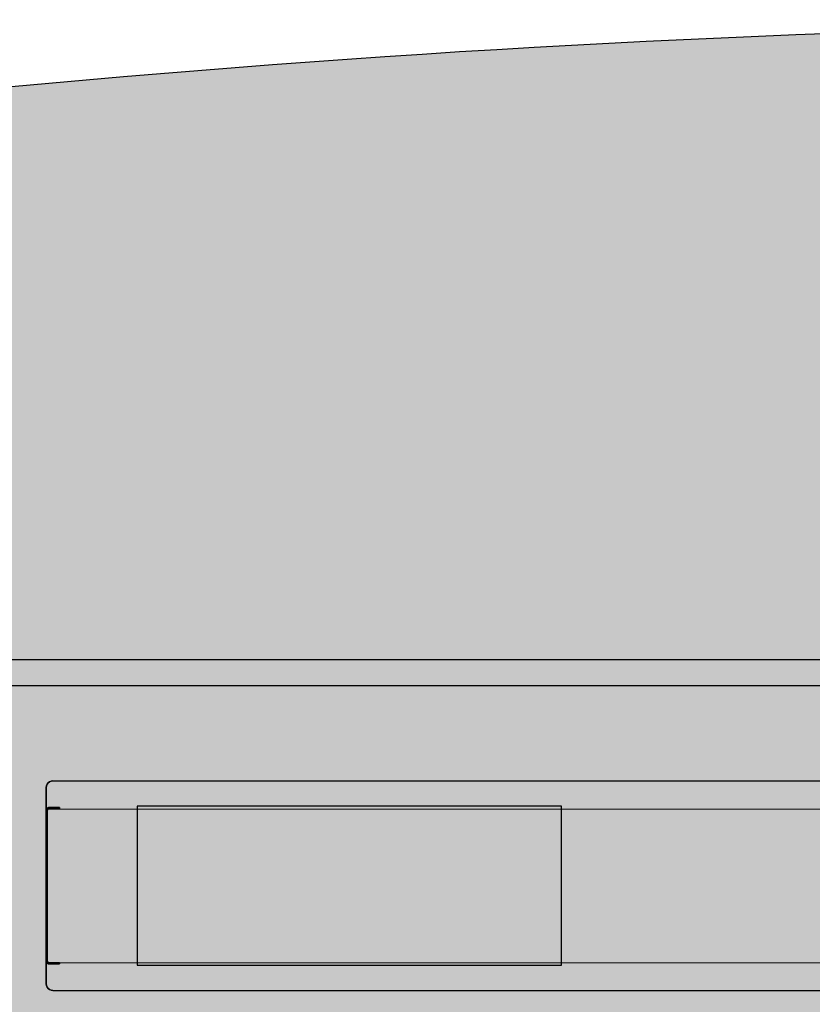
# Model space of a CAD drawing. Units: millimetres. Extents: x 0 to 76.8, y -9.9 to 11.7.
# Drawn here: x 27.1 to 27.7, y 7.9 to 8.6 of the extents above; entities that cross this region are included whole.
import ezdxf

# ---------------------------------------------------------------- set-up
doc = ezdxf.new("R2010")
doc.units = ezdxf.units.MM
for name, color, linetype in [('OPERIS', 1, 'Continuous'), ('OPERIS_Detalhes', 254, 'Continuous'), ('OPERIS_Rachura', 111, 'Continuous')]:
    doc.layers.add(name, color=color, linetype=linetype)

msp = doc.modelspace()

# ---------------------------------------------------------------- hatches: boundary and pattern name
at = {"layer": 'OPERIS_Rachura'}
h = msp.add_hatch(color=256, dxfattribs=at)
h.dxf.hatch_style = 1
h.paths.add_polyline_path([(29.05405, 7.92688), (28.73405, 7.92688), (28.73405, 8.04688), (29.05405, 8.04688)], flags=16)
h.paths.add_polyline_path([(27.21405, 7.92688), (27.53405, 7.92688), (27.53405, 8.04688), (27.21405, 8.04688)], flags=16)
edge = h.paths.add_edge_path()
edge.add_line((26.33405, 8.48688), (26.33405, 7.48688))
edge.add_arc((28.13405, 18.21188), 10.875, 260.472717, 279.527283)
edge.add_line((29.93405, 7.48688), (29.93405, 8.48688))
edge.add_arc((28.13405, -2.23812), 10.875, 80.472717, 99.527283)
edge = h.paths.add_edge_path(flags=16)
edge.add_line((28.13405, 7.48688), (28.13405, 7.33688))
edge.add_line((28.13405, 8.48688), (28.13405, 8.63688))
edge.add_line((28.13405, 7.48688), (28.13405, 8.48688))
h = msp.add_hatch(color=256, dxfattribs=at)
h.dxf.hatch_style = 1
h.paths.add_polyline_path([(27.21405, 7.92688), (27.53405, 7.92688), (27.53405, 8.04688), (27.21405, 8.04688)])

# ---------------------------------------------------------------- linework, layer by layer
at = {"layer": 'OPERIS'}
msp.add_lwpolyline([(27.21405, 7.92688), (27.53405, 7.92688), (27.53405, 8.04688), (27.21405, 8.04688)], close=True, dxfattribs=at)
msp.add_arc((28.13405, -2.23812), 10.875, 80.472717, 99.527283, dxfattribs=at)
at = {"layer": 'OPERIS_Detalhes'}
for p, q in [((26.38905, 8.15758), (28.10739, 8.15758)), ((28.10739, 8.13758), (26.38905, 8.13758)), ((27.14912, 8.06573), (27.15035, 8.06593)), ((27.15035, 8.06593), (27.14912, 8.06573)), ((27.15035, 8.06593), (28.07407, 8.06593)), ((27.14535, 8.06103), (27.14535, 8.04836)), ((27.14535, 8.04836), (27.14535, 8.06103)), ((27.14545, 8.06103), (27.14565, 8.06225)), ((27.14565, 8.06225), (27.14545, 8.06103)), ((27.14565, 8.06225), (27.14606, 8.06348)), ((27.14606, 8.06348), (27.14565, 8.06225)), ((27.14606, 8.06348), (27.14688, 8.0645)), ((27.14688, 8.0645), (27.14606, 8.06348)), ((27.14688, 8.0645), (27.1479, 8.06532)), ((27.1479, 8.06532), (27.14688, 8.0645)), ((27.1479, 8.06532), (27.14912, 8.06573)), ((27.14912, 8.06573), (27.1479, 8.06532)), ((27.14528, 8.0435), (27.14529, 8.04369)), ((27.14529, 8.04369), (27.14528, 8.0435)), ((27.14618, 8.0435), (27.14528, 8.0435)), ((27.14528, 8.0435), (27.14618, 8.0435)), ((27.14528, 7.93026), (27.14528, 8.0435)), ((27.14528, 8.0435), (27.14528, 8.01686)), ((27.14529, 8.04369), (27.14531, 8.04387)), ((27.14531, 8.04387), (27.14529, 8.04369)), ((27.14531, 8.04387), (27.14535, 8.04405)), ((27.14535, 8.04405), (27.14531, 8.04387)), ((27.14535, 8.04765), (27.14535, 8.04836)), ((27.14535, 8.04836), (27.14535, 8.04714)), ((27.14535, 8.04714), (27.14535, 8.04765)), ((27.14535, 8.04693), (27.14535, 8.04714)), ((27.14535, 8.04714), (27.14535, 8.04632)), ((27.14535, 8.04693), (27.14535, 8.04693)), ((27.14535, 8.04601), (27.14535, 8.04693)), ((27.14535, 8.04693), (27.14535, 8.04653)), ((27.14535, 8.04601), (27.14535, 8.04693)), ((27.14535, 8.04653), (27.14535, 8.04571)), ((27.14535, 8.04632), (27.14535, 8.04601)), ((27.14535, 8.04601), (27.14535, 8.04601)), ((27.14535, 8.04581), (27.14535, 8.04601)), ((27.14535, 8.0453), (27.14535, 8.04581)), ((27.14535, 8.04571), (27.14535, 8.04458)), ((27.14535, 8.04458), (27.14535, 8.0453)), ((27.14535, 7.92928), (27.14535, 8.04458)), ((27.14535, 8.04458), (27.14535, 7.92928)), ((27.14535, 8.04405), (27.1454, 8.04423)), ((27.1454, 8.04423), (27.14535, 8.04405)), ((27.1454, 8.04423), (27.14546, 8.04439)), ((27.14546, 8.04439), (27.1454, 8.04423)), ((27.14546, 8.04439), (27.14554, 8.04456)), ((27.14554, 8.04456), (27.14546, 8.04439)), ((27.14554, 8.04456), (27.14563, 8.04472)), ((27.14563, 8.04472), (27.14554, 8.04456)), ((27.14563, 8.04472), (27.14573, 8.04487)), ((27.14573, 8.04487), (27.14563, 8.04472)), ((27.14573, 8.04487), (27.14584, 8.04502)), ((27.14584, 8.04502), (27.14573, 8.04487)), ((27.14584, 8.04502), (27.14597, 8.04515)), ((27.14597, 8.04515), (27.14584, 8.04502)), ((27.14597, 8.04515), (27.1461, 8.04528)), ((27.1461, 8.04528), (27.14597, 8.04515)), ((27.1461, 8.04528), (27.14625, 8.04539)), ((27.14625, 8.04539), (27.1461, 8.04528)), ((27.14618, 8.0435), (27.14619, 8.04364)), ((27.14619, 8.04364), (27.14618, 8.0435)), ((27.14618, 8.0435), (27.14618, 8.0435)), ((27.14618, 8.01686), (27.14618, 8.0435)), ((27.14618, 8.0435), (27.14618, 7.93026)), ((27.14619, 8.04364), (27.14621, 8.04378)), ((27.14621, 8.04378), (27.14619, 8.04364)), ((27.14621, 8.04378), (27.14624, 8.04392)), ((27.14624, 8.04392), (27.14621, 8.04378)), ((27.14624, 8.04392), (27.14629, 8.04405)), ((27.14629, 8.04405), (27.14624, 8.04392)), ((27.14625, 8.04539), (27.1464, 8.04549)), ((27.1464, 8.04549), (27.14625, 8.04539)), ((27.14629, 8.04405), (27.14635, 8.04418)), ((27.14635, 8.04418), (27.14629, 8.04405)), ((27.14635, 8.04418), (27.14642, 8.0443)), ((27.14642, 8.0443), (27.14635, 8.04418)), ((27.1464, 8.04549), (27.14656, 8.04558)), ((27.14656, 8.04558), (27.1464, 8.04549)), ((27.14642, 8.0443), (27.14651, 8.04441)), ((27.14651, 8.04441), (27.14642, 8.0443)), ((27.14651, 8.04441), (27.1466, 8.04452)), ((27.1466, 8.04452), (27.14651, 8.04441)), ((27.14656, 8.04558), (27.14673, 8.04566)), ((27.14673, 8.04566), (27.14656, 8.04558)), ((27.1466, 8.04452), (27.14671, 8.04461)), ((27.14671, 8.04461), (27.1466, 8.04452)), ((27.14671, 8.04461), (27.14682, 8.0447)), ((27.14682, 8.0447), (27.14671, 8.04461)), ((27.14673, 8.04566), (27.1469, 8.04572)), ((27.1469, 8.04572), (27.14673, 8.04566)), ((27.14682, 8.0447), (27.14694, 8.04477)), ((27.14694, 8.04477), (27.14682, 8.0447)), ((27.1469, 8.04572), (27.14708, 8.04577)), ((27.14708, 8.04577), (27.1469, 8.04572)), ((27.14694, 8.04477), (27.14707, 8.04483)), ((27.14707, 8.04483), (27.14694, 8.04477)), ((27.14707, 8.04483), (27.1472, 8.04488)), ((27.1472, 8.04488), (27.14707, 8.04483)), ((27.14708, 8.04577), (27.14725, 8.04581)), ((27.14725, 8.04581), (27.14708, 8.04577)), ((27.1472, 8.04488), (27.14734, 8.04491)), ((27.14734, 8.04491), (27.1472, 8.04488)), ((27.14725, 8.04581), (27.14743, 8.04583)), ((27.14743, 8.04583), (27.14725, 8.04581)), ((27.14734, 8.04491), (27.14748, 8.04493)), ((27.14748, 8.04493), (27.14734, 8.04491)), ((27.14743, 8.04583), (27.14762, 8.04584)), ((27.14762, 8.04584), (27.14743, 8.04583)), ((27.14748, 8.04493), (27.14762, 8.04494)), ((27.14762, 8.04494), (27.14748, 8.04493)), ((27.15528, 8.04584), (27.14762, 8.04584)), ((27.14762, 8.04584), (27.15528, 8.04584)), ((27.14762, 8.04584), (27.14762, 8.04494)), ((27.14762, 8.04494), (27.14762, 8.04584)), ((27.14762, 8.04494), (27.15528, 8.04494)), ((27.15528, 8.04494), (27.14762, 8.04494)), ((27.14762, 8.04494), (27.14762, 8.04494)), ((27.15528, 8.04494), (27.15528, 8.04584)), ((27.15528, 8.04584), (27.15528, 8.04494)), ((27.15528, 8.04494), (28.07908, 8.04458)), ((27.14528, 8.01686), (27.14528, 8.01643)), ((27.14528, 8.01686), (27.14618, 8.01686)), ((27.14528, 8.01643), (27.14528, 8.01599)), ((27.14528, 8.01599), (27.14528, 8.01557)), ((27.14528, 8.01557), (27.14528, 8.01515)), ((27.14528, 8.01515), (27.14528, 8.01475)), ((27.14528, 8.01475), (27.14528, 8.01436)), ((27.14528, 8.01436), (27.14528, 8.014)), ((27.14528, 8.014), (27.14528, 8.01365)), ((27.14618, 8.01686), (27.14618, 8.01643)), ((27.14618, 8.01643), (27.14618, 8.01599)), ((27.14618, 8.01599), (27.14618, 8.01557)), ((27.14618, 8.01557), (27.14618, 8.01515)), ((27.14618, 8.01515), (27.14618, 8.01475)), ((27.14618, 8.01475), (27.14618, 8.01436)), ((27.14618, 8.01436), (27.14618, 8.014)), ((27.14618, 8.014), (27.14618, 8.01365)), ((27.14528, 8.01365), (27.14528, 8.01333)), ((27.14528, 8.01333), (27.14618, 8.01333)), ((27.14528, 8.01333), (27.14528, 8.01303)), ((27.14528, 8.01303), (27.14528, 8.01277)), ((27.14528, 8.01277), (27.14528, 8.01253)), ((27.14528, 8.01253), (27.14528, 8.01233)), ((27.14528, 8.01233), (27.14528, 8.01217)), ((27.14528, 8.01217), (27.14528, 8.01204)), ((27.14528, 8.01204), (27.14528, 8.01194)), ((27.14528, 8.01194), (27.14528, 8.01188)), ((27.14528, 8.01188), (27.14528, 8.01186)), ((27.14618, 8.01186), (27.14528, 8.01186)), ((27.14528, 8.01186), (27.14618, 8.01186)), ((27.14528, 8.01186), (27.14528, 8.01185)), ((27.14528, 8.01185), (27.14528, 8.01179)), ((27.14528, 8.01179), (27.14528, 8.01169)), ((27.14528, 8.01169), (27.14528, 8.01156)), ((27.14528, 8.01156), (27.14528, 8.01139)), ((27.14528, 8.01139), (27.14528, 8.01119)), ((27.14528, 8.01119), (27.14528, 8.01096)), ((27.14528, 8.01096), (27.14528, 8.0107)), ((27.14528, 8.0107), (27.14528, 8.0104)), ((27.14528, 8.0104), (27.14618, 8.0104)), ((27.14528, 8.0104), (27.14528, 8.01008)), ((27.14528, 8.01008), (27.14528, 8.00973)), ((27.14528, 8.00973), (27.14528, 8.00936)), ((27.14528, 8.00936), (27.14528, 8.00898)), ((27.14528, 8.00898), (27.14528, 8.00858)), ((27.14528, 8.00858), (27.14528, 8.00816)), ((27.14528, 8.00816), (27.14528, 8.00774)), ((27.14528, 8.00774), (27.14528, 8.0073)), ((27.14528, 8.0073), (27.14528, 8.00687)), ((27.14528, 8.00687), (27.14528, 7.96689)), ((27.14528, 8.00687), (27.14618, 8.00687)), ((27.14618, 8.01365), (27.14618, 8.01333)), ((27.14618, 8.01333), (27.14618, 8.01303)), ((27.14618, 8.01303), (27.14618, 8.01277)), ((27.14618, 8.01277), (27.14618, 8.01253)), ((27.14618, 8.01253), (27.14618, 8.01233)), ((27.14618, 8.01233), (27.14618, 8.01217)), ((27.14618, 8.01217), (27.14618, 8.01204)), ((27.14618, 8.01204), (27.14618, 8.01194)), ((27.14618, 8.01194), (27.14618, 8.01188)), ((27.14618, 8.01188), (27.14618, 8.01186)), ((27.14618, 8.01186), (27.14618, 8.01186)), ((27.14618, 8.01186), (27.14618, 8.01185)), ((27.14618, 8.01185), (27.14618, 8.01179)), ((27.14618, 8.01179), (27.14618, 8.01169)), ((27.14618, 8.01169), (27.14618, 8.01156)), ((27.14618, 8.01156), (27.14618, 8.01139)), ((27.14618, 8.01139), (27.14618, 8.01119)), ((27.14618, 8.01119), (27.14618, 8.01096)), ((27.14618, 8.01096), (27.14618, 8.0107)), ((27.14618, 8.0107), (27.14618, 8.0104)), ((27.14618, 8.0104), (27.14618, 8.01008)), ((27.14618, 8.01008), (27.14618, 8.00973)), ((27.14618, 8.00973), (27.14618, 8.00936)), ((27.14618, 8.00936), (27.14618, 8.00898)), ((27.14618, 8.00898), (27.14618, 8.00858)), ((27.14618, 8.00858), (27.14618, 8.00816)), ((27.14618, 8.00816), (27.14618, 8.00774)), ((27.14618, 8.00774), (27.14618, 8.0073)), ((27.14618, 8.0073), (27.14618, 8.00687)), ((27.14618, 8.00687), (27.14618, 7.96689)), ((27.14528, 7.96689), (27.14618, 7.96689)), ((27.14528, 7.96646), (27.14528, 7.96689)), ((27.14528, 7.96603), (27.14528, 7.96646)), ((27.14528, 7.9656), (27.14528, 7.96603)), ((27.14528, 7.96518), (27.14528, 7.9656)), ((27.14528, 7.96479), (27.14528, 7.96518)), ((27.14528, 7.9644), (27.14528, 7.96479)), ((27.14528, 7.96403), (27.14528, 7.9644)), ((27.14528, 7.96369), (27.14528, 7.96403)), ((27.14528, 7.96337), (27.14528, 7.96369)), ((27.14528, 7.96337), (27.14618, 7.96337)), ((27.14528, 7.96307), (27.14528, 7.96337)), ((27.14528, 7.9628), (27.14528, 7.96307)), ((27.14528, 7.96257), (27.14528, 7.9628)), ((27.14528, 7.96237), (27.14528, 7.96257)), ((27.14528, 7.9622), (27.14528, 7.96237)), ((27.14528, 7.96207), (27.14528, 7.9622)), ((27.14528, 7.96198), (27.14528, 7.96207)), ((27.14528, 7.96192), (27.14528, 7.96198)), ((27.14528, 7.9619), (27.14528, 7.96192)), ((27.14618, 7.9619), (27.14528, 7.9619)), ((27.14528, 7.9619), (27.14618, 7.9619)), ((27.14528, 7.96188), (27.14528, 7.9619)), ((27.14528, 7.96182), (27.14528, 7.96188)), ((27.14528, 7.96173), (27.14528, 7.96182)), ((27.14618, 7.96689), (27.14618, 7.96646)), ((27.14618, 7.96646), (27.14618, 7.96603)), ((27.14618, 7.96603), (27.14618, 7.9656)), ((27.14618, 7.9656), (27.14618, 7.96518)), ((27.14618, 7.96518), (27.14618, 7.96479)), ((27.14618, 7.96479), (27.14618, 7.9644)), ((27.14618, 7.9644), (27.14618, 7.96403)), ((27.14618, 7.96403), (27.14618, 7.96369)), ((27.14618, 7.96369), (27.14618, 7.96337)), ((27.14618, 7.96337), (27.14618, 7.96307)), ((27.14618, 7.96307), (27.14618, 7.9628)), ((27.14618, 7.9628), (27.14618, 7.96257)), ((27.14618, 7.96257), (27.14618, 7.96237)), ((27.14618, 7.96237), (27.14618, 7.9622)), ((27.14618, 7.9622), (27.14618, 7.96207)), ((27.14618, 7.96207), (27.14618, 7.96198)), ((27.14618, 7.96198), (27.14618, 7.96192)), ((27.14618, 7.96192), (27.14618, 7.9619)), ((27.14618, 7.9619), (27.14618, 7.9619)), ((27.14618, 7.9619), (27.14618, 7.96188)), ((27.14618, 7.96188), (27.14618, 7.96182)), ((27.14618, 7.96182), (27.14618, 7.96173)), ((27.14528, 7.9616), (27.14528, 7.96173)), ((27.14528, 7.96143), (27.14528, 7.9616)), ((27.14528, 7.96123), (27.14528, 7.96143)), ((27.14528, 7.961), (27.14528, 7.96123)), ((27.14528, 7.96073), (27.14528, 7.961)), ((27.14528, 7.96044), (27.14528, 7.96073)), ((27.14618, 7.96044), (27.14528, 7.96044)), ((27.14528, 7.96011), (27.14528, 7.96044)), ((27.14528, 7.95977), (27.14528, 7.96011)), ((27.14528, 7.9594), (27.14528, 7.95977)), ((27.14528, 7.95901), (27.14528, 7.9594)), ((27.14528, 7.95861), (27.14528, 7.95901)), ((27.14528, 7.9582), (27.14528, 7.95861)), ((27.14528, 7.95777), (27.14528, 7.9582)), ((27.14528, 7.95734), (27.14528, 7.95777)), ((27.14528, 7.9569), (27.14528, 7.95734)), ((27.14528, 7.93026), (27.14528, 7.9569)), ((27.14528, 7.9569), (27.14618, 7.9569)), ((27.14618, 7.96173), (27.14618, 7.9616)), ((27.14618, 7.9616), (27.14618, 7.96143)), ((27.14618, 7.96143), (27.14618, 7.96123)), ((27.14618, 7.96123), (27.14618, 7.961)), ((27.14618, 7.961), (27.14618, 7.96073)), ((27.14618, 7.96073), (27.14618, 7.96044)), ((27.14618, 7.96044), (27.14618, 7.96011)), ((27.14618, 7.96011), (27.14618, 7.95977)), ((27.14618, 7.95977), (27.14618, 7.9594)), ((27.14618, 7.9594), (27.14618, 7.95901)), ((27.14618, 7.95901), (27.14618, 7.95861)), ((27.14618, 7.95861), (27.14618, 7.9582)), ((27.14618, 7.9582), (27.14618, 7.95777)), ((27.14618, 7.95777), (27.14618, 7.95734)), ((27.14618, 7.95734), (27.14618, 7.9569)), ((27.14618, 7.9569), (27.14618, 7.93026)), ((27.14529, 7.93008), (27.14528, 7.93026)), ((27.14528, 7.93026), (27.14529, 7.93008)), ((27.14618, 7.93026), (27.14528, 7.93026)), ((27.14618, 7.93026), (27.14528, 7.93026)), ((27.14531, 7.9299), (27.14529, 7.93008)), ((27.14529, 7.93008), (27.14531, 7.9299)), ((27.14535, 7.92972), (27.14531, 7.9299)), ((27.14531, 7.9299), (27.14535, 7.92972)), ((27.1454, 7.92954), (27.14535, 7.92972)), ((27.14535, 7.92972), (27.1454, 7.92954)), ((27.14535, 7.92928), (27.14535, 7.92928)), ((27.14535, 7.92928), (27.14535, 7.92856)), ((27.14535, 7.92815), (27.14535, 7.92928)), ((27.14535, 7.92856), (27.14535, 7.92805)), ((27.14535, 7.92733), (27.14535, 7.92815)), ((27.14535, 7.92805), (27.14535, 7.92785)), ((27.14535, 7.92785), (27.14535, 7.92785)), ((27.14535, 7.92785), (27.14535, 7.92693)), ((27.14535, 7.92754), (27.14535, 7.92785)), ((27.14535, 7.92785), (27.14535, 7.92693)), ((27.14535, 7.92672), (27.14535, 7.92754)), ((27.14535, 7.92693), (27.14535, 7.92733)), ((27.14535, 7.92693), (27.14535, 7.92693)), ((27.14535, 7.92693), (27.14535, 7.92682)), ((27.14535, 7.92682), (27.14535, 7.92621)), ((27.14535, 7.9255), (27.14535, 7.92672)), ((27.14535, 7.92621), (27.14535, 7.9255)), ((27.14535, 7.9255), (27.14535, 7.91283)), ((27.14535, 7.91283), (27.14535, 7.9255)), ((27.14546, 7.92937), (27.1454, 7.92954)), ((27.1454, 7.92954), (27.14546, 7.92937)), ((27.14554, 7.9292), (27.14546, 7.92937)), ((27.14546, 7.92937), (27.14554, 7.9292)), ((27.14563, 7.92904), (27.14554, 7.9292)), ((27.14554, 7.9292), (27.14563, 7.92904)), ((27.14573, 7.92889), (27.14563, 7.92904)), ((27.14563, 7.92904), (27.14573, 7.92889)), ((27.14584, 7.92874), (27.14573, 7.92889)), ((27.14573, 7.92889), (27.14584, 7.92874)), ((27.14597, 7.92861), (27.14584, 7.92874)), ((27.14584, 7.92874), (27.14597, 7.92861)), ((27.1461, 7.92849), (27.14597, 7.92861)), ((27.14597, 7.92861), (27.1461, 7.92849)), ((27.14625, 7.92837), (27.1461, 7.92849)), ((27.1461, 7.92849), (27.14625, 7.92837)), ((27.14619, 7.93012), (27.14618, 7.93026)), ((27.14618, 7.93026), (27.14619, 7.93012)), ((27.14621, 7.92998), (27.14619, 7.93012)), ((27.14619, 7.93012), (27.14621, 7.92998)), ((27.14624, 7.92984), (27.14621, 7.92998)), ((27.14621, 7.92998), (27.14624, 7.92984)), ((27.14629, 7.92971), (27.14624, 7.92984)), ((27.14624, 7.92984), (27.14629, 7.92971)), ((27.1464, 7.92827), (27.14625, 7.92837)), ((27.14625, 7.92837), (27.1464, 7.92827)), ((27.14635, 7.92959), (27.14629, 7.92971)), ((27.14629, 7.92971), (27.14635, 7.92959)), ((27.14642, 7.92946), (27.14635, 7.92959)), ((27.14635, 7.92959), (27.14642, 7.92946)), ((27.14656, 7.92818), (27.1464, 7.92827)), ((27.1464, 7.92827), (27.14656, 7.92818)), ((27.14651, 7.92935), (27.14642, 7.92946)), ((27.14642, 7.92946), (27.14651, 7.92935)), ((27.1466, 7.92924), (27.14651, 7.92935)), ((27.14651, 7.92935), (27.1466, 7.92924)), ((27.14673, 7.92811), (27.14656, 7.92818)), ((27.14656, 7.92818), (27.14673, 7.92811)), ((27.14671, 7.92915), (27.1466, 7.92924)), ((27.1466, 7.92924), (27.14671, 7.92915)), ((27.14682, 7.92906), (27.14671, 7.92915)), ((27.14671, 7.92915), (27.14682, 7.92906)), ((27.1469, 7.92804), (27.14673, 7.92811)), ((27.14673, 7.92811), (27.1469, 7.92804)), ((27.14694, 7.92899), (27.14682, 7.92906)), ((27.14682, 7.92906), (27.14694, 7.92899)), ((27.14708, 7.92799), (27.1469, 7.92804)), ((27.1469, 7.92804), (27.14708, 7.92799)), ((27.14707, 7.92893), (27.14694, 7.92899)), ((27.14694, 7.92899), (27.14707, 7.92893)), ((27.1472, 7.92888), (27.14707, 7.92893)), ((27.14707, 7.92893), (27.1472, 7.92888)), ((27.14725, 7.92795), (27.14708, 7.92799)), ((27.14708, 7.92799), (27.14725, 7.92795)), ((27.14734, 7.92885), (27.1472, 7.92888)), ((27.1472, 7.92888), (27.14734, 7.92885)), ((27.14743, 7.92793), (27.14725, 7.92795)), ((27.14725, 7.92795), (27.14743, 7.92793)), ((27.14748, 7.92883), (27.14734, 7.92885)), ((27.14734, 7.92885), (27.14748, 7.92883)), ((27.14762, 7.92793), (27.14743, 7.92793)), ((27.14743, 7.92793), (27.14762, 7.92793)), ((27.14762, 7.92882), (27.14748, 7.92883)), ((27.14748, 7.92883), (27.14762, 7.92882)), ((27.15528, 7.92882), (27.14762, 7.92882)), ((27.14762, 7.92882), (27.15528, 7.92882)), ((27.14762, 7.92792), (27.14762, 7.92882)), ((27.14762, 7.92882), (27.14762, 7.92792)), ((27.14762, 7.92792), (27.15528, 7.92792)), ((27.15528, 7.92792), (27.14762, 7.92792)), ((27.15528, 7.92882), (28.07908, 7.92892)), ((27.15528, 7.92792), (27.15528, 7.92882)), ((27.15528, 7.92882), (27.15528, 7.92792)), ((27.14565, 7.91161), (27.14545, 7.91283)), ((27.14545, 7.91283), (27.14565, 7.91161)), ((27.14606, 7.91038), (27.14565, 7.91161)), ((27.14565, 7.91161), (27.14606, 7.91038)), ((27.14688, 7.90936), (27.14606, 7.91038)), ((27.14606, 7.91038), (27.14688, 7.90936)), ((27.1479, 7.90854), (27.14688, 7.90936)), ((27.14688, 7.90936), (27.1479, 7.90854)), ((27.14912, 7.90813), (27.1479, 7.90854)), ((27.1479, 7.90854), (27.14912, 7.90813)), ((27.15035, 7.90793), (27.14912, 7.90813)), ((27.14912, 7.90813), (27.15035, 7.90793)), ((27.15035, 7.90793), (28.07407, 7.90793))]:
    msp.add_line(p, q, dxfattribs=at)

doc.saveas('drawing.dxf')
